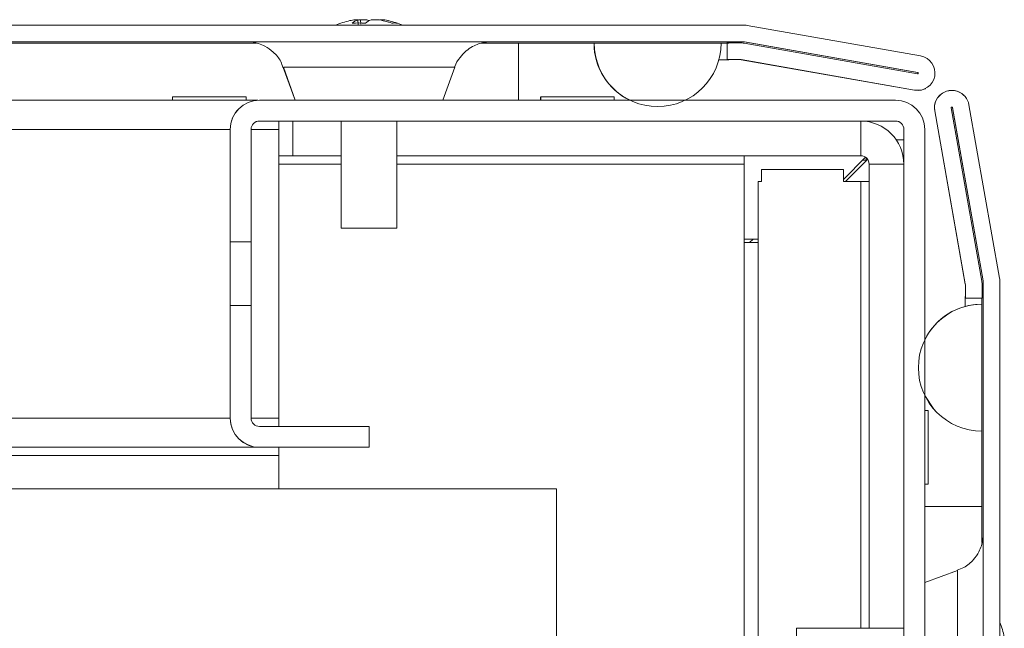
# Model space of a CAD drawing. Units: millimetres. Extents: x -3786 to 4614, y -3385 to 2555.
# Drawn here: x -2351 to -2281, y 1949 to 1993 of the extents above; entities that cross this region are included whole.
import ezdxf

# ---------------------------------------------------------------- set-up
doc = ezdxf.new("R2010")
doc.units = ezdxf.units.MM
doc.header["$LTSCALE"] = 5
pattern_1 = [(45, (-4656.31, 1176.23), (-134.704, 134.704), []), (45, (-4566.51, 1176.23), (-134.704, 134.704), [])]

msp = doc.modelspace()

# ---------------------------------------------------------------- hatches: boundary and pattern name
at = {"linetype": 'Continuous', "lineweight": 18}
h = msp.add_hatch(dxfattribs=at)
h.set_pattern_fill('ANSI32', scale=20, style=0)
h.set_pattern_definition(pattern_1)
edge = h.paths.add_edge_path(flags=0)
edge.add_line((-2300.541, 1990.952), (-2300.541, 1989.752))
edge.add_line((-2300.541, 1989.752), (-2299.621, 1989.752))
edge.add_arc((-2299.621, 1989.152), 0.6, 80, 90, ccw=False)
edge.add_line((-2299.517, 1989.743), (-2287.039, 1987.543))
edge.add_ellipse((-2286.822, 1988.774), major_axis=(1.118, 0.559), ratio=1, start_angle=233.43495, end_angle=413.43495)
edge.add_line((-2286.605, 1990.005), (-2299.083, 1992.205))
edge.add_ellipse((-2299.395, 1990.432), major_axis=(1.61, 0.805), ratio=1, start_angle=53.43495, end_angle=63.43495)
edge.add_line((-2299.395, 1992.232), (-3073.236, 1992.232))
edge.add_ellipse((-3073.236, 1990.432), major_axis=(1.61, 0.805), ratio=1, start_angle=63.43495, end_angle=73.43495)
edge.add_line((-3073.549, 1992.205), (-3086.027, 1990.005))
edge.add_ellipse((-3085.81, 1988.774), major_axis=(-1.118, -0.559), ratio=1, start_angle=253.43495, end_angle=433.43495)
edge.add_line((-3085.593, 1987.543), (-3073.115, 1989.743))
edge.add_arc((-3073.01, 1989.152), 0.6, 90, 100, ccw=False)
edge.add_line((-3073.01, 1989.752), (-3072.09, 1989.752))
edge.add_line((-3072.09, 1989.752), (-3072.09, 1990.952))
edge.add_line((-3072.09, 1990.952), (-3073.01, 1990.952))
edge.add_ellipse((-3073.01, 1989.152), major_axis=(1.61, 0.805), ratio=1, start_angle=63.43495, end_angle=73.43495)
edge.add_line((-3073.323, 1990.925), (-3085.801, 1988.725))
edge.add_arc((-3085.81, 1988.774), 0.05, 100, 280, ccw=False)
edge.add_line((-3085.818, 1988.823), (-3073.34, 1991.023))
edge.add_arc((-3073.236, 1990.432), 0.6, 90, 100, ccw=False)
edge.add_line((-3073.236, 1991.032), (-3073.18, 1991.032))
edge.add_line((-3073.18, 1991.032), (-2299.451, 1991.032))
edge.add_line((-2299.451, 1991.032), (-2299.395, 1991.032))
edge.add_arc((-2299.395, 1990.432), 0.6, 80, 90, ccw=False)
edge.add_line((-2299.291, 1991.023), (-2286.813, 1988.823))
edge.add_arc((-2286.822, 1988.774), 0.05, -100, 80, ccw=False)
edge.add_line((-2286.831, 1988.725), (-2299.308, 1990.925))
edge.add_ellipse((-2299.621, 1989.152), major_axis=(-1.61, -0.805), ratio=1, start_angle=233.43495, end_angle=243.43495)
edge.add_line((-2299.621, 1990.952), (-2300.541, 1990.952))
h = msp.add_hatch(dxfattribs=at)
h.set_pattern_fill('ANSI32', scale=20, style=0)
h.set_pattern_definition(pattern_1)
edge = h.paths.add_edge_path(flags=0)
edge.add_line((-2283.376, 1972.554), (-2282.176, 1972.554))
edge.add_line((-2282.176, 1972.554), (-2282.176, 1973.474))
edge.add_ellipse((-2283.976, 1973.474), major_axis=(1.273, -1.273), ratio=1, start_angle=45, end_angle=55)
edge.add_line((-2282.204, 1973.787), (-2284.404, 1986.265))
edge.add_arc((-2284.355, 1986.274), 0.05, 10, 190, ccw=False)
edge.add_line((-2284.305, 1986.282), (-2282.105, 1973.804))
edge.add_arc((-2282.696, 1973.7), 0.6, 0, 10, ccw=False)
edge.add_line((-2282.096, 1973.7), (-2282.096, 1973.644))
edge.add_line((-2282.096, 1973.644), (-2282.096, 1599.915))
edge.add_line((-2282.096, 1599.915), (-2282.096, 1599.859))
edge.add_arc((-2282.696, 1599.859), 0.6, 350, 360, ccw=False)
edge.add_line((-2282.105, 1599.755), (-2284.305, 1587.277))
edge.add_arc((-2284.355, 1587.286), 0.05, 170, 350, ccw=False)
edge.add_line((-2284.404, 1587.295), (-2282.204, 1599.772))
edge.add_ellipse((-2283.976, 1600.085), major_axis=(-1.273, 1.273), ratio=1, start_angle=215, end_angle=225)
edge.add_line((-2282.176, 1600.085), (-2282.176, 1601.005))
edge.add_line((-2282.176, 1601.005), (-2283.376, 1601.005))
edge.add_line((-2283.376, 1601.005), (-2283.376, 1600.085))
edge.add_arc((-2283.976, 1600.085), 0.6, 350, 360, ccw=False)
edge.add_line((-2283.385, 1599.981), (-2285.586, 1587.503))
edge.add_ellipse((-2284.355, 1587.286), major_axis=(0.884, -0.884), ratio=1, start_angle=215, end_angle=395)
edge.add_line((-2283.124, 1587.069), (-2280.923, 1599.547))
edge.add_ellipse((-2282.696, 1599.859), major_axis=(-1.273, 1.273), ratio=1, start_angle=215, end_angle=225)
edge.add_line((-2280.896, 1599.859), (-2280.896, 1973.7))
edge.add_ellipse((-2282.696, 1973.7), major_axis=(-1.273, 1.273), ratio=1, start_angle=225, end_angle=235)
edge.add_line((-2280.923, 1974.013), (-2283.124, 1986.491))
edge.add_ellipse((-2284.355, 1986.274), major_axis=(-0.884, 0.884), ratio=1, start_angle=235, end_angle=415)
edge.add_line((-2285.586, 1986.057), (-2283.385, 1973.579))
edge.add_arc((-2283.976, 1973.474), 0.6, 0, 10, ccw=False)
edge.add_line((-2283.376, 1973.474), (-2283.376, 1972.554))

# ---------------------------------------------------------------- linework, layer by layer
at = {"color": 7, "linetype": 'Continuous', "lineweight": 18}
for p, q in [((-3073.236, 1992.232), (-2299.395, 1992.232)), ((-2326.473, 1992.621), (-2326.931, 1992.621)), ((-2326.163, 1992.621), (-2325.705, 1992.621)), ((-2325.321, 1992.621), (-2325.517, 1992.621)), ((-2299.083, 1992.205), (-2286.605, 1990.005)), ((-3073.18, 1991.032), (-2299.451, 1991.032)), ((-2332.304, 1991.028), (-2390.358, 1991.028)), ((-2388.247, 1990.928), (-2334.423, 1990.928)), ((-2300.424, 1991.028), (-2320.35, 1991.028)), ((-2318.248, 1990.928), (-2315.55, 1990.928)), ((-2310.119, 1990.928), (-2310.111, 1990.932)), ((-2300.972, 1990.932), (-2310.111, 1990.932)), ((-2300.972, 1990.928), (-2300.424, 1990.928)), ((-2300.55, 1990.948), (-2300.541, 1990.952)), ((-2300.55, 1990.948), (-2300.55, 1990.928)), ((-2299.621, 1990.952), (-2300.541, 1990.952)), ((-2300.541, 1989.752), (-2300.541, 1990.952)), ((-2300.324, 1991.028), (-2300.424, 1991.028)), ((-2300.424, 1991.028), (-2300.424, 1991.028)), ((-2300.424, 1990.952), (-2300.424, 1991.028)), ((-2299.46, 1991.028), (-2300.324, 1991.028)), ((-2300.324, 1991.028), (-2300.324, 1991.028)), ((-2299.451, 1991.032), (-2299.46, 1991.028)), ((-2299.404, 1991.028), (-2299.46, 1991.028)), ((-2299.451, 1991.032), (-2299.395, 1991.032)), ((-2299.395, 1991.032), (-2299.404, 1991.028)), ((-2286.831, 1988.725), (-2299.308, 1990.925)), ((-2299.291, 1991.023), (-2299.3, 1991.019)), ((-2286.822, 1988.819), (-2299.3, 1991.019)), ((-2299.291, 1991.023), (-2286.813, 1988.823)), ((-2301.134, 1989.728), (-2300.424, 1989.728)), ((-2300.424, 1989.728), (-2301.134, 1989.728)), ((-2300.55, 1989.748), (-2300.541, 1989.752)), ((-2299.621, 1989.752), (-2300.541, 1989.752)), ((-2299.63, 1989.748), (-2300.424, 1989.748)), ((-2300.424, 1989.728), (-2300.424, 1989.728)), ((-2299.63, 1989.748), (-2299.621, 1989.752)), ((-2299.526, 1989.739), (-2299.517, 1989.743)), ((-2287.048, 1987.539), (-2299.526, 1989.739)), ((-2287.039, 1987.543), (-2299.517, 1989.743)), ((-2332.493, 1989.187), (-2331.632, 1986.822)), ((-2332.488, 1989.189), (-2331.626, 1986.822)), ((-2321.01, 1986.822), (-2320.148, 1989.189)), ((-2286.813, 1988.823), (-2286.822, 1988.819)), ((-2287.039, 1987.543), (-2287.048, 1987.539)), ((-2286.272, 1987.651), (-2286.263, 1987.656)), ((-2283.471, 1987.157), (-2283.475, 1987.162)), ((-2334.336, 1986.818), (-3038.277, 1986.818)), ((-2340.461, 1987.068), (-2340.461, 1986.818)), ((-2335.161, 1986.818), (-2335.161, 1987.068)), ((-2288.407, 1986.822), (-2334.207, 1986.822)), ((-2313.961, 1987.068), (-2313.961, 1986.822)), ((-2313.96, 1987.068), (-2313.96, 1986.822)), ((-2308.66, 1986.822), (-2308.66, 1987.068)), ((-2303.506, 1986.841), (-2303.498, 1986.845)), ((-2283.124, 1986.491), (-2280.923, 1974.013)), ((-2335.691, 1986.207), (-2335.695, 1986.203)), ((-2283.39, 1973.583), (-2285.59, 1986.061)), ((-2285.59, 1986.061), (-2285.586, 1986.057)), ((-2283.385, 1973.579), (-2285.586, 1986.057)), ((-2282.204, 1973.787), (-2284.404, 1986.265)), ((-2282.11, 1973.809), (-2284.31, 1986.287)), ((-2284.31, 1986.287), (-2284.305, 1986.282)), ((-2284.305, 1986.282), (-2282.105, 1973.804)), ((-2334.211, 1985.318), (-2334.207, 1985.322)), ((-2332.811, 1985.318), (-2334.211, 1985.318)), ((-2334.207, 1985.322), (-2288.407, 1985.322)), ((-2332.81, 1984.718), (-2332.81, 1985.318)), ((-2331.811, 1985.318), (-2332.81, 1985.318)), ((-2331.811, 1985.318), (-2331.811, 1982.818)), ((-2331.81, 1985.318), (-2331.811, 1985.318)), ((-2331.81, 1985.318), (-2331.81, 1982.818)), ((-2328.323, 1985.318), (-2331.81, 1985.318)), ((-2328.323, 1985.318), (-2328.323, 1977.597)), ((-2328.318, 1985.321), (-2328.318, 1977.599)), ((-2324.318, 1977.599), (-2324.318, 1985.321)), ((-2324.318, 1985.319), (-2323.06, 1985.319)), ((-2324.318, 1985.319), (-2323.06, 1985.319)), ((-2290.91, 1985.318), (-2324.318, 1985.318)), ((-2290.91, 1982.818), (-2290.91, 1985.318)), ((-2289.161, 1985.318), (-2290.85, 1985.318)), ((-2288.411, 1985.318), (-2289.161, 1985.318)), ((-2289.161, 1985.318), (-2289.161, 1985.318)), ((-2288.407, 1985.322), (-2288.411, 1985.318)), ((-2336.307, 1984.722), (-2336.311, 1984.718)), ((-2336.307, 1984.722), (-2336.307, 1976.609)), ((-2334.807, 1976.609), (-2334.807, 1984.722)), ((-2332.81, 1984.718), (-2332.81, 1963.918)), ((-2287.807, 1984.722), (-2287.811, 1984.718)), ((-2287.811, 1983.968), (-2287.811, 1984.718)), ((-2287.807, 1984.722), (-2287.807, 1938.922)), ((-2286.307, 1938.922), (-2286.307, 1984.722)), ((-2288.351, 1983.968), (-2287.811, 1983.968)), ((-2287.811, 1982.279), (-2287.811, 1983.968)), ((-2287.811, 1983.968), (-2287.811, 1983.968)), ((-2328.323, 1982.818), (-2332.81, 1982.818)), ((-2332.81, 1982.818), (-2331.811, 1982.818)), ((-2331.81, 1982.818), (-2331.811, 1982.818)), ((-2331.81, 1982.818), (-2328.323, 1982.818)), ((-2324.318, 1982.818), (-2290.91, 1982.818)), ((-2299.311, 1982.818), (-2324.318, 1982.818)), ((-2298.061, 1982.818), (-2299.311, 1982.818)), ((-2299.311, 1982.818), (-2299.311, 1982.818)), ((-2299.311, 1982.818), (-2299.311, 1982.218)), ((-2299.311, 1982.218), (-2299.311, 1940.318)), ((-2292.161, 1982.818), (-2298.061, 1982.818)), ((-2298.061, 1982.818), (-2298.061, 1982.818)), ((-2298.061, 1982.818), (-2298.061, 1982.818)), ((-2290.911, 1982.818), (-2292.161, 1982.818)), ((-2292.161, 1982.818), (-2292.161, 1982.818)), ((-2290.568, 1982.71), (-2292.161, 1981.118)), ((-2292.011, 1980.968), (-2290.418, 1982.56)), ((-2290.91, 1982.818), (-2290.911, 1982.818)), ((-2290.486, 1982.492), (-2290.786, 1982.492)), ((-2290.535, 1982.443), (-2290.535, 1982.686)), ((-2290.311, 1980.968), (-2290.311, 1982.218)), ((-2290.31, 1982.218), (-2290.311, 1982.218)), ((-2290.31, 1982.218), (-2290.31, 1948.783)), ((-2290.31, 1982.218), (-2287.81, 1982.218)), ((-2287.81, 1948.783), (-2287.81, 1982.218)), ((-2298.061, 1981.818), (-2298.061, 1980.968)), ((-2298.061, 1981.818), (-2292.161, 1981.818)), ((-2298.061, 1981.818), (-2298.061, 1981.818)), ((-2298.061, 1980.968), (-2298.061, 1981.818)), ((-2292.161, 1981.818), (-2292.161, 1980.968)), ((-2298.311, 1940.318), (-2298.311, 1980.968)), ((-2298.311, 1980.968), (-2298.061, 1980.968)), ((-2298.311, 1980.968), (-2298.311, 1980.968)), ((-2298.311, 1980.968), (-2298.311, 1940.318)), ((-2290.911, 1980.968), (-2292.161, 1980.968)), ((-2290.911, 1980.968), (-2290.311, 1980.968)), ((-2290.311, 1948.783), (-2290.311, 1980.968)), ((-2290.311, 1980.968), (-2290.311, 1980.968)), ((-2336.31, 1969.569), (-2336.31, 1979.069)), ((-2336.31, 1979.069), (-2336.31, 1979.069)), ((-2336.31, 1979.069), (-2336.31, 1969.569)), ((-2336.31, 1969.569), (-2336.31, 1979.069)), ((-2336.31, 1979.069), (-2336.31, 1979.069)), ((-2336.31, 1979.069), (-2336.31, 1969.569)), ((-2336.31, 1969.569), (-2336.31, 1979.069)), ((-2336.31, 1979.069), (-2336.31, 1979.069)), ((-2336.31, 1979.069), (-2336.31, 1969.569)), ((-2336.31, 1969.569), (-2336.31, 1979.069)), ((-2336.31, 1979.069), (-2336.31, 1979.069)), ((-2336.31, 1979.069), (-2336.31, 1969.569)), ((-2336.31, 1979.069), (-2336.31, 1979.069)), ((-2336.31, 1979.069), (-2336.31, 1979.069)), ((-2336.31, 1979.069), (-2336.31, 1979.069)), ((-2336.31, 1979.069), (-2336.31, 1979.069)), ((-2336.31, 1969.568), (-2336.31, 1979.068)), ((-2336.31, 1979.068), (-2336.31, 1979.068)), ((-2336.31, 1979.068), (-2336.31, 1969.568)), ((-2336.31, 1969.568), (-2336.31, 1979.068)), ((-2336.31, 1979.068), (-2336.31, 1979.068)), ((-2336.31, 1979.068), (-2336.31, 1969.568)), ((-2336.31, 1969.568), (-2336.31, 1979.068)), ((-2336.31, 1979.068), (-2336.31, 1979.068)), ((-2336.31, 1979.068), (-2336.31, 1969.568)), ((-2336.31, 1979.068), (-2336.31, 1979.068)), ((-2336.31, 1979.068), (-2336.31, 1979.068)), ((-2336.31, 1979.068), (-2336.31, 1979.068)), ((-2336.309, 1969.57), (-2336.309, 1979.07)), ((-2336.309, 1979.07), (-2336.309, 1979.07)), ((-2336.309, 1979.07), (-2336.309, 1969.57)), ((-2336.309, 1969.57), (-2336.309, 1979.07)), ((-2336.309, 1979.07), (-2336.309, 1979.07)), ((-2336.309, 1979.07), (-2336.309, 1969.57)), ((-2336.309, 1969.57), (-2336.309, 1979.07)), ((-2336.309, 1979.07), (-2336.309, 1979.07)), ((-2336.309, 1979.07), (-2336.309, 1969.57)), ((-2336.309, 1969.57), (-2336.309, 1979.07)), ((-2336.309, 1979.07), (-2336.309, 1979.07)), ((-2336.309, 1979.07), (-2336.309, 1969.57)), ((-2336.309, 1979.07), (-2336.309, 1979.07)), ((-2336.309, 1979.07), (-2336.309, 1979.07)), ((-2336.309, 1979.07), (-2336.309, 1979.07)), ((-2336.309, 1979.07), (-2336.309, 1979.07)), ((-2336.309, 1969.569), (-2336.309, 1979.069)), ((-2336.309, 1979.069), (-2336.309, 1979.069)), ((-2336.309, 1979.069), (-2336.309, 1969.569)), ((-2336.309, 1969.569), (-2336.309, 1979.069)), ((-2336.309, 1979.069), (-2336.309, 1979.069)), ((-2336.309, 1979.069), (-2336.309, 1969.569)), ((-2336.309, 1969.569), (-2336.309, 1979.069)), ((-2336.309, 1979.069), (-2336.309, 1979.069)), ((-2336.309, 1979.069), (-2336.309, 1969.569)), ((-2336.309, 1979.069), (-2336.309, 1979.069)), ((-2336.309, 1979.069), (-2336.309, 1979.069)), ((-2336.309, 1979.069), (-2336.309, 1979.069)), ((-2336.308, 1969.571), (-2336.308, 1979.071)), ((-2336.308, 1979.071), (-2336.308, 1979.071)), ((-2336.308, 1979.071), (-2336.308, 1969.571)), ((-2336.308, 1969.571), (-2336.308, 1979.071)), ((-2336.308, 1979.071), (-2336.308, 1979.071)), ((-2336.308, 1979.071), (-2336.308, 1969.571)), ((-2336.308, 1969.571), (-2336.308, 1979.071)), ((-2336.308, 1979.071), (-2336.308, 1979.071)), ((-2336.308, 1979.071), (-2336.308, 1969.571)), ((-2336.307, 1979.071), (-2336.308, 1979.071)), ((-2336.308, 1979.071), (-2336.308, 1969.571)), ((-2336.307, 1979.071), (-2336.308, 1979.071)), ((-2336.308, 1979.071), (-2336.308, 1979.071)), ((-2336.308, 1979.071), (-2336.308, 1979.071)), ((-2336.308, 1979.071), (-2336.308, 1979.071)), ((-2336.308, 1969.57), (-2336.308, 1979.07)), ((-2336.308, 1979.07), (-2336.308, 1979.07)), ((-2336.308, 1979.07), (-2336.308, 1969.57)), ((-2336.308, 1969.57), (-2336.308, 1979.07)), ((-2336.308, 1979.07), (-2336.308, 1979.07)), ((-2336.308, 1979.07), (-2336.308, 1969.57)), ((-2336.308, 1969.57), (-2336.308, 1979.07)), ((-2336.308, 1979.07), (-2336.308, 1979.07)), ((-2336.308, 1979.07), (-2336.308, 1969.57)), ((-2336.308, 1979.07), (-2336.308, 1979.07)), ((-2336.308, 1979.07), (-2336.308, 1979.07)), ((-2336.308, 1979.07), (-2336.308, 1979.07)), ((-2336.307, 1969.572), (-2336.307, 1979.072)), ((-2336.307, 1979.072), (-2336.307, 1979.071)), ((-2336.307, 1969.572), (-2336.307, 1979.072)), ((-2336.307, 1979.072), (-2336.307, 1979.072)), ((-2336.307, 1979.072), (-2336.307, 1969.572)), ((-2336.307, 1969.572), (-2336.307, 1979.072)), ((-2336.307, 1979.072), (-2336.307, 1979.072)), ((-2336.307, 1979.072), (-2336.307, 1969.572)), ((-2336.307, 1969.572), (-2336.307, 1979.072)), ((-2336.307, 1979.072), (-2336.307, 1979.072)), ((-2336.307, 1979.072), (-2336.307, 1969.572)), ((-2336.307, 1979.072), (-2336.307, 1979.072)), ((-2336.307, 1979.072), (-2336.307, 1979.072)), ((-2336.307, 1979.072), (-2336.307, 1979.072)), ((-2336.307, 1969.571), (-2336.307, 1979.071)), ((-2336.307, 1969.571), (-2336.307, 1979.071)), ((-2336.307, 1979.071), (-2336.307, 1979.071)), ((-2336.307, 1979.071), (-2336.307, 1969.571)), ((-2336.307, 1969.571), (-2336.307, 1979.071)), ((-2336.307, 1979.071), (-2336.307, 1979.071)), ((-2336.307, 1979.071), (-2336.307, 1969.571)), ((-2336.307, 1979.071), (-2336.307, 1969.571)), ((-2336.307, 1979.071), (-2336.307, 1979.071)), ((-2336.307, 1979.071), (-2336.307, 1979.071)), ((-2336.307, 1979.071), (-2336.307, 1979.071)), ((-2324.323, 1977.597), (-2324.323, 1977.599)), ((-2336.307, 1971.822), (-2336.307, 1976.822)), ((-2336.307, 1976.609), (-2334.807, 1976.609)), ((-2299.311, 1976.818), (-2298.311, 1976.818)), ((-2299.311, 1976.568), (-2298.311, 1976.568)), ((-2298.669, 1976.818), (-2298.919, 1976.568)), ((-2282.11, 1973.809), (-2282.105, 1973.804)), ((-2282.1, 1973.705), (-2282.096, 1973.7)), ((-2282.1, 1973.649), (-2282.1, 1973.705)), ((-2282.096, 1973.7), (-2282.096, 1973.644)), ((-2280.896, 1973.7), (-2280.896, 1599.859)), ((-2283.385, 1973.579), (-2283.39, 1973.583)), ((-2283.381, 1972.558), (-2283.381, 1973.479)), ((-2283.376, 1973.474), (-2283.381, 1973.479)), ((-2283.376, 1972.554), (-2283.376, 1973.474)), ((-2282.176, 1972.554), (-2282.176, 1973.474)), ((-2282.1, 1972.784), (-2282.1, 1973.649)), ((-2282.1, 1973.649), (-2282.096, 1973.644)), ((-2282.096, 1973.644), (-2282.096, 1599.915)), ((-2283.4, 1971.967), (-2283.4, 1972.684)), ((-2283.4, 1972.684), (-2283.4, 1972.684)), ((-2283.4, 1972.684), (-2283.4, 1971.967)), ((-2283.381, 1972.684), (-2283.4, 1972.684)), ((-2283.376, 1972.554), (-2283.381, 1972.558)), ((-2282.176, 1972.554), (-2283.376, 1972.554)), ((-2282.1, 1972.684), (-2282.2, 1972.684)), ((-2282.2, 1972.554), (-2282.2, 1972.128)), ((-2282.1, 1972.684), (-2282.176, 1972.684)), ((-2282.1, 1972.784), (-2282.1, 1972.684)), ((-2282.1, 1972.784), (-2282.1, 1972.784)), ((-2282.1, 1952.763), (-2282.1, 1972.684)), ((-2282.1, 1972.684), (-2282.1, 1972.684)), ((-2336.307, 1972.035), (-2336.307, 1963.922)), ((-2334.807, 1972.035), (-2336.307, 1972.035)), ((-2334.807, 1963.922), (-2334.807, 1972.035)), ((-2282.196, 1972.123), (-2282.2, 1972.128)), ((-2282.196, 1962.985), (-2282.196, 1972.123)), ((-2336.31, 1969.569), (-2336.31, 1969.569)), ((-2336.31, 1969.569), (-2336.31, 1969.569)), ((-2336.31, 1969.569), (-2336.31, 1969.569)), ((-2336.31, 1969.569), (-2336.31, 1969.569)), ((-2336.31, 1969.568), (-2336.31, 1969.568)), ((-2336.31, 1969.568), (-2336.31, 1969.568)), ((-2336.31, 1969.568), (-2336.31, 1969.568)), ((-2336.309, 1969.57), (-2336.309, 1969.57)), ((-2336.309, 1969.57), (-2336.309, 1969.57)), ((-2336.309, 1969.57), (-2336.309, 1969.57)), ((-2336.309, 1969.57), (-2336.309, 1969.57)), ((-2336.309, 1969.569), (-2336.309, 1969.569)), ((-2336.309, 1969.569), (-2336.309, 1969.569)), ((-2336.309, 1969.569), (-2336.309, 1969.569)), ((-2336.308, 1969.571), (-2336.308, 1969.571)), ((-2336.308, 1969.571), (-2336.308, 1969.571)), ((-2336.308, 1969.571), (-2336.308, 1969.571)), ((-2336.308, 1969.571), (-2336.307, 1969.571)), ((-2336.308, 1969.57), (-2336.308, 1969.57)), ((-2336.308, 1969.57), (-2336.308, 1969.57)), ((-2336.308, 1969.57), (-2336.308, 1969.57)), ((-2336.307, 1969.571), (-2336.307, 1969.572)), ((-2336.307, 1969.572), (-2336.307, 1969.572)), ((-2336.307, 1969.572), (-2336.307, 1969.572)), ((-2336.307, 1969.572), (-2336.307, 1969.572)), ((-2336.307, 1969.571), (-2336.307, 1969.571)), ((-2336.307, 1969.571), (-2336.307, 1969.571)), ((-2332.81, 1963.322), (-2332.81, 1963.918)), ((-2286.06, 1964.468), (-2286.307, 1964.468)), ((-2286.06, 1959.168), (-2286.06, 1964.468)), ((-2285.431, 1964.327), (-2285.427, 1964.323)), ((-2326.307, 1963.322), (-2334.207, 1963.322)), ((-2326.307, 1961.822), (-2326.307, 1963.322)), ((-2332.811, 1961.818), (-3039.811, 1961.818)), ((-2334.207, 1961.822), (-2334.211, 1961.818)), ((-2326.311, 1961.818), (-2334.211, 1961.818)), ((-2334.207, 1961.822), (-2326.307, 1961.822)), ((-2332.811, 1961.818), (-2332.81, 1961.818)), ((-2332.811, 1961.218), (-2332.811, 1961.818)), ((-2326.307, 1961.822), (-2326.311, 1961.818)), ((-2332.811, 1961.218), (-3039.811, 1961.218)), ((-2332.811, 1958.818), (-2332.811, 1961.218)), ((-2312.811, 1958.818), (-3056.811, 1958.818)), ((-2312.811, 1936.818), (-2312.811, 1958.818)), ((-2286.307, 1959.168), (-2286.06, 1959.168)), ((-2286.307, 1959.168), (-2286.061, 1959.168)), ((-2282.2, 1957.558), (-2282.2, 1954.953)), ((-2282.1, 1952.802), (-2282.1, 1955.006)), ((-2283.942, 1952.953), (-2286.307, 1952.092)), ((-2283.94, 1952.951), (-2286.307, 1952.089)), ((-2287.81, 1952.269), (-2287.81, 1948.781)), ((-2287.81, 1952.269), (-2287.81, 1948.781)), ((-2287.81, 1949.018), (-2287.81, 1948.781)), ((-2287.81, 1948.781), (-2287.81, 1949.018)), ((-2287.808, 1949.021), (-2287.808, 1944.621)), ((-2287.81, 1948.783), (-2295.532, 1948.783)), ((-2287.808, 1948.781), (-2295.529, 1948.781))]:
    msp.add_line(p, q, dxfattribs=at)
at = {"color": 8, "linetype": 'Continuous', "lineweight": 18}
for p, q in [((-2332.487, 1989.187), (-2332.493, 1989.187)), ((-2336.311, 1984.718), (-3036.307, 1984.718)), ((-2332.81, 1984.718), (-2334.807, 1984.718)), ((-2332.81, 1982.218), (-2328.323, 1982.218)), ((-2324.318, 1982.218), (-2299.311, 1982.218)), ((-2290.911, 1980.968), (-2290.911, 1948.783)), ((-2283.381, 1972.684), (-2283.4, 1972.684)), ((-2336.311, 1963.918), (-3036.307, 1963.918)), ((-2336.307, 1963.922), (-2336.311, 1963.918)), ((-2332.81, 1963.918), (-2334.806, 1963.918)), ((-3038.411, 1961.818), (-2334.211, 1961.818)), ((-2283.942, 1952.953), (-2283.942, 1952.95))]:
    msp.add_line(p, q, dxfattribs=at)
at = {"color": 7, "linetype": 'Continuous', "lineweight": 18, "flags": 128}
for points in [[(-2327.315, 1992.621), (-2327.304, 1992.621), (-2327.288, 1992.621), (-2327.269, 1992.621), (-2327.246, 1992.621), (-2327.22, 1992.621), (-2327.189, 1992.621), (-2327.156, 1992.621), (-2327.119, 1992.621)], [(-2326.931, 1992.621), (-2327.063, 1992.6), (-2327.065, 1992.6)], [(-2332.385, 1991.029), (-2333.282, 1991.029), (-2334.224, 1991.029), (-2334.843, 1991.029), (-2335.112, 1991.029), (-2335.124, 1991.029)], [(-2335.098, 1991.029), (-2335.022, 1991.029), (-2334.576, 1991.029), (-2333.792, 1991.029), (-2332.702, 1991.029), (-2332.363, 1991.029)], [(-2335.077, 1991.031), (-2335.017, 1991.031), (-2334.571, 1991.031), (-2333.787, 1991.031), (-2332.697, 1991.031), (-2332.383, 1991.031)], [(-2317.522, 1991.029), (-2317.533, 1991.029), (-2317.803, 1991.029), (-2318.421, 1991.029), (-2319.363, 1991.029), (-2320.347, 1991.029)], [(-2315.55, 1990.928), (-2314.49, 1990.928), (-2313.472, 1990.928), (-2312.533, 1990.928), (-2311.71, 1990.928), (-2311.034, 1990.928), (-2310.533, 1990.928), (-2310.224, 1990.928), (-2310.119, 1990.928)], [(-2286.272, 1987.651), (-2286.56, 1987.549), (-2287.048, 1987.539)], [(-2340.461, 1987.068), (-2340.282, 1987.068), (-2339.769, 1987.068), (-2338.992, 1987.068), (-2338.055, 1987.068), (-2337.085, 1987.068), (-2336.214, 1987.068), (-2335.558, 1987.068), (-2335.206, 1987.068), (-2335.161, 1987.068)], [(-2313.96, 1987.068), (-2313.781, 1987.068), (-2313.269, 1987.068), (-2312.492, 1987.068), (-2311.555, 1987.068), (-2310.585, 1987.068), (-2309.713, 1987.068), (-2309.057, 1987.068), (-2308.705, 1987.068), (-2308.66, 1987.068)], [(-2284.324, 1986.313), (-2284.317, 1986.305), (-2284.31, 1986.287)], [(-2328.323, 1985.318), (-2328.343, 1985.318), (-2328.51, 1985.318), (-2328.343, 1985.318), (-2328.323, 1985.318)], [(-2324.318, 1985.321), (-2324.275, 1985.321), (-2324.108, 1985.321), (-2324.275, 1985.321), (-2324.752, 1985.321), (-2325.466, 1985.321), (-2326.308, 1985.321), (-2327.15, 1985.321), (-2327.863, 1985.321), (-2328.34, 1985.321), (-2328.508, 1985.321), (-2328.34, 1985.321), (-2328.318, 1985.321)], [(-2323.06, 1985.319), (-2322.218, 1985.319), (-2321.504, 1985.319), (-2321.027, 1985.319), (-2320.86, 1985.319), (-2321.027, 1985.319), (-2321.504, 1985.319), (-2322.218, 1985.319), (-2323.06, 1985.319), (-2323.902, 1985.319), (-2324.323, 1985.319)], [(-2323.06, 1985.319), (-2322.218, 1985.319), (-2321.504, 1985.319), (-2321.027, 1985.319), (-2320.86, 1985.319), (-2321.027, 1985.319), (-2321.504, 1985.319), (-2322.218, 1985.319), (-2323.06, 1985.319), (-2323.902, 1985.319), (-2324.323, 1985.319)], [(-2324.323, 1985.318), (-2324.278, 1985.318), (-2324.11, 1985.318), (-2324.278, 1985.318), (-2324.323, 1985.318)], [(-2300.335, 1985.319), (-2299.493, 1985.319), (-2298.779, 1985.319), (-2298.302, 1985.319), (-2298.135, 1985.319), (-2298.302, 1985.319), (-2298.779, 1985.319), (-2299.493, 1985.319), (-2300.335, 1985.319), (-2301.176, 1985.319), (-2301.89, 1985.319), (-2302.367, 1985.319), (-2302.535, 1985.319), (-2302.367, 1985.319), (-2301.89, 1985.319), (-2301.176, 1985.319), (-2300.335, 1985.319)], [(-2300.335, 1985.319), (-2299.493, 1985.319), (-2298.779, 1985.319), (-2298.302, 1985.319), (-2298.135, 1985.319), (-2298.302, 1985.319), (-2298.779, 1985.319), (-2299.493, 1985.319), (-2300.335, 1985.319), (-2301.177, 1985.319), (-2301.89, 1985.319), (-2302.367, 1985.319), (-2302.535, 1985.319), (-2302.367, 1985.319), (-2301.89, 1985.319), (-2301.177, 1985.319), (-2300.335, 1985.319)], [(-2300.335, 1985.318), (-2299.493, 1985.318), (-2298.779, 1985.318), (-2298.302, 1985.318), (-2298.135, 1985.319), (-2298.302, 1985.319), (-2298.779, 1985.319), (-2299.493, 1985.319), (-2300.335, 1985.319), (-2301.177, 1985.319), (-2301.891, 1985.319), (-2302.368, 1985.319), (-2302.535, 1985.319), (-2302.368, 1985.318), (-2301.891, 1985.318), (-2301.177, 1985.318), (-2300.335, 1985.318)], [(-2314.561, 1982.818), (-2314.384, 1982.818), (-2313.875, 1982.818), (-2313.088, 1982.818), (-2312.108, 1982.818), (-2311.042, 1982.818), (-2310.005, 1982.818), (-2309.109, 1982.818), (-2308.452, 1982.818), (-2308.105, 1982.818), (-2308.105, 1982.818), (-2308.452, 1982.818), (-2309.109, 1982.818), (-2310.005, 1982.818), (-2311.042, 1982.818), (-2312.108, 1982.818), (-2313.088, 1982.818), (-2313.875, 1982.818), (-2314.384, 1982.818), (-2314.561, 1982.818)], [(-2327.068, 1977.597), (-2326.301, 1977.597), (-2325.538, 1977.597), (-2324.893, 1977.597), (-2324.467, 1977.597), (-2324.323, 1977.597), (-2324.484, 1977.597), (-2324.924, 1977.597), (-2325.578, 1977.597), (-2326.345, 1977.597), (-2327.108, 1977.597), (-2327.752, 1977.597), (-2328.179, 1977.597), (-2328.323, 1977.597), (-2328.162, 1977.597), (-2327.722, 1977.597), (-2327.068, 1977.597)], [(-2327.063, 1977.599), (-2326.296, 1977.599), (-2325.533, 1977.599), (-2324.889, 1977.599), (-2324.462, 1977.599), (-2324.318, 1977.599), (-2324.479, 1977.599), (-2324.919, 1977.599), (-2325.573, 1977.599), (-2326.34, 1977.599), (-2327.103, 1977.599), (-2327.747, 1977.599), (-2328.174, 1977.599), (-2328.318, 1977.599), (-2328.157, 1977.599), (-2327.717, 1977.599), (-2327.063, 1977.599)], [(-2336.311, 1971.818), (-2336.311, 1972.008), (-2336.31, 1972.55), (-2336.31, 1973.361), (-2336.31, 1974.318), (-2336.31, 1975.275), (-2336.31, 1976.086), (-2336.311, 1976.628), (-2336.311, 1976.818)], [(-2336.31, 1971.819), (-2336.31, 1972.009), (-2336.31, 1972.551), (-2336.31, 1973.362), (-2336.31, 1974.319), (-2336.31, 1975.275), (-2336.31, 1976.086), (-2336.31, 1976.628), (-2336.31, 1976.819), (-2336.31, 1976.628), (-2336.31, 1976.086), (-2336.31, 1975.275), (-2336.31, 1974.319), (-2336.31, 1973.362), (-2336.31, 1972.551), (-2336.31, 1972.009), (-2336.31, 1971.819)], [(-2336.31, 1971.819), (-2336.31, 1972.009), (-2336.31, 1972.551), (-2336.31, 1973.362), (-2336.31, 1974.319), (-2336.31, 1975.275), (-2336.31, 1976.087), (-2336.31, 1976.628), (-2336.31, 1976.819), (-2336.31, 1976.628), (-2336.31, 1976.087), (-2336.31, 1975.275), (-2336.31, 1974.319), (-2336.31, 1973.362), (-2336.31, 1972.551), (-2336.31, 1972.009), (-2336.31, 1971.819)], [(-2336.31, 1971.819), (-2336.31, 1972.009), (-2336.31, 1972.551), (-2336.31, 1973.362), (-2336.31, 1974.319), (-2336.31, 1975.276), (-2336.31, 1976.087), (-2336.31, 1976.629), (-2336.31, 1976.819), (-2336.31, 1976.629), (-2336.31, 1976.087), (-2336.31, 1975.276), (-2336.31, 1974.319), (-2336.31, 1973.362), (-2336.31, 1972.551), (-2336.31, 1972.009), (-2336.31, 1971.819)], [(-2336.309, 1971.819), (-2336.309, 1972.009), (-2336.309, 1972.551), (-2336.309, 1973.362), (-2336.309, 1974.319), (-2336.309, 1975.276), (-2336.309, 1976.087), (-2336.309, 1976.629), (-2336.309, 1976.819), (-2336.309, 1976.629), (-2336.309, 1976.087), (-2336.31, 1975.276), (-2336.31, 1974.319), (-2336.31, 1973.362), (-2336.309, 1972.551), (-2336.309, 1972.009), (-2336.309, 1971.819)], [(-2336.31, 1971.818), (-2336.31, 1972.008), (-2336.31, 1972.55), (-2336.31, 1973.361), (-2336.31, 1974.318), (-2336.31, 1975.275), (-2336.31, 1976.086), (-2336.31, 1976.628), (-2336.31, 1976.818), (-2336.31, 1976.628), (-2336.31, 1976.086), (-2336.31, 1975.275), (-2336.31, 1974.318), (-2336.31, 1973.361), (-2336.31, 1972.55), (-2336.31, 1972.008), (-2336.31, 1971.818)], [(-2336.31, 1971.818), (-2336.31, 1972.009), (-2336.31, 1972.551), (-2336.31, 1973.362), (-2336.31, 1974.318), (-2336.31, 1975.275), (-2336.31, 1976.086), (-2336.31, 1976.628), (-2336.31, 1976.818), (-2336.31, 1976.628), (-2336.31, 1976.086), (-2336.31, 1975.275), (-2336.31, 1974.318), (-2336.31, 1973.362), (-2336.31, 1972.551), (-2336.31, 1972.009), (-2336.31, 1971.818)], [(-2336.31, 1971.818), (-2336.31, 1972.009), (-2336.31, 1972.551), (-2336.31, 1973.362), (-2336.31, 1974.318), (-2336.31, 1975.275), (-2336.31, 1976.086), (-2336.31, 1976.628), (-2336.31, 1976.818), (-2336.31, 1976.628), (-2336.31, 1976.086), (-2336.31, 1975.275), (-2336.31, 1974.318), (-2336.31, 1973.362), (-2336.31, 1972.551), (-2336.31, 1972.009), (-2336.31, 1971.818)], [(-2336.309, 1971.82), (-2336.309, 1972.01), (-2336.309, 1972.552), (-2336.309, 1973.363), (-2336.309, 1974.32), (-2336.309, 1975.276), (-2336.309, 1976.087), (-2336.309, 1976.629), (-2336.309, 1976.82), (-2336.309, 1976.629), (-2336.309, 1976.087), (-2336.309, 1975.276), (-2336.309, 1974.32), (-2336.309, 1973.363), (-2336.309, 1972.552), (-2336.309, 1972.01), (-2336.309, 1971.82)], [(-2336.309, 1971.82), (-2336.309, 1972.01), (-2336.309, 1972.552), (-2336.309, 1973.363), (-2336.309, 1974.32), (-2336.309, 1975.277), (-2336.309, 1976.088), (-2336.309, 1976.629), (-2336.309, 1976.82), (-2336.309, 1976.629), (-2336.309, 1976.088), (-2336.309, 1975.276), (-2336.309, 1974.32), (-2336.309, 1973.363), (-2336.309, 1972.552), (-2336.309, 1972.01), (-2336.309, 1971.82)], [(-2336.309, 1971.82), (-2336.309, 1972.01), (-2336.309, 1972.552), (-2336.309, 1973.363), (-2336.309, 1974.32), (-2336.309, 1975.277), (-2336.309, 1976.088), (-2336.309, 1976.63), (-2336.309, 1976.82), (-2336.309, 1976.63), (-2336.309, 1976.088), (-2336.309, 1975.277), (-2336.309, 1974.32), (-2336.309, 1973.363), (-2336.309, 1972.552), (-2336.309, 1972.01), (-2336.309, 1971.82)], [(-2336.309, 1971.819), (-2336.309, 1972.01), (-2336.309, 1972.551), (-2336.309, 1973.363), (-2336.309, 1974.319), (-2336.309, 1975.276), (-2336.309, 1976.087), (-2336.309, 1976.629), (-2336.309, 1976.819), (-2336.309, 1976.629), (-2336.309, 1976.087), (-2336.309, 1975.276), (-2336.309, 1974.319), (-2336.309, 1973.362), (-2336.309, 1972.551), (-2336.309, 1972.009), (-2336.309, 1971.819)], [(-2336.309, 1971.819), (-2336.309, 1972.01), (-2336.309, 1972.552), (-2336.309, 1973.363), (-2336.309, 1974.319), (-2336.309, 1975.276), (-2336.309, 1976.087), (-2336.309, 1976.629), (-2336.309, 1976.819), (-2336.309, 1976.629), (-2336.309, 1976.087), (-2336.309, 1975.276), (-2336.309, 1974.319), (-2336.309, 1973.363), (-2336.309, 1972.552), (-2336.309, 1972.01), (-2336.309, 1971.819)], [(-2336.309, 1971.82), (-2336.309, 1972.01), (-2336.309, 1972.552), (-2336.309, 1973.363), (-2336.309, 1974.32), (-2336.309, 1975.276), (-2336.309, 1976.087), (-2336.309, 1976.629), (-2336.309, 1976.819), (-2336.309, 1976.629), (-2336.309, 1976.087), (-2336.309, 1975.276), (-2336.309, 1974.319), (-2336.309, 1973.363), (-2336.309, 1972.552), (-2336.309, 1972.01), (-2336.309, 1971.82)], [(-2336.308, 1971.821), (-2336.308, 1972.011), (-2336.308, 1972.553), (-2336.308, 1973.364), (-2336.308, 1974.321), (-2336.308, 1975.277), (-2336.308, 1976.088), (-2336.308, 1976.63), (-2336.308, 1976.821), (-2336.308, 1976.63), (-2336.308, 1976.088), (-2336.308, 1975.277), (-2336.308, 1974.321), (-2336.308, 1973.364), (-2336.308, 1972.553), (-2336.308, 1972.011), (-2336.308, 1971.821)], [(-2336.308, 1971.821), (-2336.308, 1972.011), (-2336.308, 1972.553), (-2336.308, 1973.364), (-2336.308, 1974.321), (-2336.308, 1975.277), (-2336.308, 1976.088), (-2336.308, 1976.63), (-2336.308, 1976.821), (-2336.308, 1976.63), (-2336.308, 1976.088), (-2336.308, 1975.277), (-2336.308, 1974.321), (-2336.308, 1973.364), (-2336.308, 1972.553), (-2336.308, 1972.011), (-2336.308, 1971.821)], [(-2336.308, 1971.821), (-2336.308, 1972.011), (-2336.308, 1972.553), (-2336.308, 1973.364), (-2336.308, 1974.321), (-2336.308, 1975.278), (-2336.308, 1976.089), (-2336.308, 1976.631), (-2336.308, 1976.821), (-2336.308, 1976.631), (-2336.308, 1976.089), (-2336.308, 1975.278), (-2336.308, 1974.321), (-2336.308, 1973.364), (-2336.308, 1972.553), (-2336.308, 1972.011), (-2336.308, 1971.821)], [(-2336.308, 1971.821), (-2336.308, 1972.011), (-2336.308, 1972.553), (-2336.308, 1973.364), (-2336.308, 1974.321), (-2336.308, 1975.278), (-2336.308, 1976.089), (-2336.308, 1976.631), (-2336.308, 1976.821), (-2336.308, 1976.631), (-2336.308, 1976.089), (-2336.308, 1975.278), (-2336.308, 1974.321), (-2336.308, 1973.364), (-2336.308, 1972.553), (-2336.308, 1972.011), (-2336.308, 1971.821)], [(-2336.308, 1971.82), (-2336.308, 1972.01), (-2336.308, 1972.552), (-2336.308, 1973.363), (-2336.308, 1974.32), (-2336.308, 1975.277), (-2336.308, 1976.088), (-2336.308, 1976.63), (-2336.308, 1976.82), (-2336.308, 1976.63), (-2336.308, 1976.088), (-2336.308, 1975.277), (-2336.308, 1974.32), (-2336.308, 1973.363), (-2336.308, 1972.552), (-2336.308, 1972.01), (-2336.308, 1971.82)], [(-2336.308, 1971.82), (-2336.308, 1972.011), (-2336.308, 1972.552), (-2336.308, 1973.364), (-2336.308, 1974.32), (-2336.308, 1975.277), (-2336.308, 1976.088), (-2336.308, 1976.63), (-2336.308, 1976.82), (-2336.308, 1976.63), (-2336.308, 1976.088), (-2336.308, 1975.277), (-2336.308, 1974.32), (-2336.308, 1973.364), (-2336.308, 1972.552), (-2336.308, 1972.011), (-2336.308, 1971.82)], [(-2336.308, 1971.82), (-2336.308, 1972.011), (-2336.308, 1972.553), (-2336.308, 1973.364), (-2336.308, 1974.32), (-2336.308, 1975.277), (-2336.308, 1976.088), (-2336.308, 1976.63), (-2336.308, 1976.82), (-2336.308, 1976.63), (-2336.308, 1976.088), (-2336.308, 1975.277), (-2336.308, 1974.32), (-2336.308, 1973.364), (-2336.308, 1972.553), (-2336.308, 1972.011), (-2336.308, 1971.82)], [(-2336.307, 1971.822), (-2336.307, 1972.012), (-2336.307, 1972.554), (-2336.307, 1973.365), (-2336.307, 1974.322), (-2336.307, 1975.278), (-2336.307, 1976.089), (-2336.307, 1976.631), (-2336.307, 1976.822), (-2336.307, 1976.631), (-2336.307, 1976.089), (-2336.307, 1975.278), (-2336.307, 1974.322), (-2336.307, 1973.365), (-2336.307, 1972.554), (-2336.307, 1972.012), (-2336.307, 1971.822)], [(-2336.307, 1971.822), (-2336.307, 1972.012), (-2336.307, 1972.554), (-2336.307, 1973.365), (-2336.307, 1974.322), (-2336.307, 1975.278), (-2336.307, 1976.089), (-2336.307, 1976.631), (-2336.307, 1976.822), (-2336.307, 1976.631), (-2336.307, 1976.089), (-2336.307, 1975.278), (-2336.307, 1974.322), (-2336.307, 1973.365), (-2336.307, 1972.554), (-2336.307, 1972.012), (-2336.307, 1971.822)], [(-2336.307, 1971.822), (-2336.307, 1972.012), (-2336.307, 1972.554), (-2336.307, 1973.365), (-2336.307, 1974.322), (-2336.307, 1975.279), (-2336.307, 1976.09), (-2336.307, 1976.632), (-2336.307, 1976.822), (-2336.307, 1976.632), (-2336.307, 1976.09), (-2336.307, 1975.279), (-2336.307, 1974.322), (-2336.307, 1973.365), (-2336.307, 1972.554), (-2336.307, 1972.012), (-2336.307, 1971.822)], [(-2336.307, 1971.821), (-2336.307, 1972.011), (-2336.307, 1972.553), (-2336.307, 1973.364), (-2336.307, 1974.321), (-2336.307, 1975.278), (-2336.307, 1976.089), (-2336.307, 1976.631), (-2336.307, 1976.821), (-2336.307, 1976.631), (-2336.307, 1976.089), (-2336.307, 1975.278), (-2336.307, 1974.321), (-2336.307, 1973.364), (-2336.307, 1972.553), (-2336.307, 1972.011), (-2336.307, 1971.821)], [(-2336.307, 1971.821), (-2336.307, 1972.012), (-2336.307, 1972.554), (-2336.307, 1973.365), (-2336.307, 1974.321), (-2336.307, 1975.278), (-2336.307, 1976.089), (-2336.307, 1976.631), (-2336.307, 1976.821), (-2336.307, 1976.631), (-2336.307, 1976.089), (-2336.307, 1975.278), (-2336.307, 1974.321), (-2336.307, 1973.365), (-2336.307, 1972.553), (-2336.307, 1972.012), (-2336.307, 1971.821)], [(-2336.307, 1971.821), (-2336.307, 1972.012), (-2336.307, 1972.554), (-2336.307, 1973.365), (-2336.307, 1974.321), (-2336.307, 1975.278), (-2336.307, 1976.089), (-2336.307, 1976.631), (-2336.307, 1976.821), (-2336.307, 1976.631), (-2336.307, 1976.089), (-2336.307, 1975.278), (-2336.307, 1974.321), (-2336.307, 1973.365), (-2336.307, 1972.554), (-2336.307, 1972.012), (-2336.307, 1971.821)], [(-2334.807, 1976.618), (-2334.807, 1976.106), (-2334.807, 1975.289), (-2334.807, 1974.322), (-2334.807, 1973.355), (-2334.807, 1972.538), (-2334.807, 1972.017)], [(-2287.81, 1974.994), (-2287.81, 1974.827), (-2287.81, 1974.35), (-2287.81, 1973.636), (-2287.81, 1972.794), (-2287.81, 1971.952), (-2287.81, 1971.238), (-2287.81, 1970.761), (-2287.81, 1970.594), (-2287.81, 1970.761), (-2287.81, 1971.238), (-2287.81, 1971.952), (-2287.81, 1972.794), (-2287.81, 1973.636), (-2287.81, 1974.35), (-2287.81, 1974.827), (-2287.81, 1974.994)], [(-2287.81, 1974.994), (-2287.81, 1974.826), (-2287.81, 1974.349), (-2287.81, 1973.636), (-2287.81, 1972.794), (-2287.81, 1971.952), (-2287.81, 1971.238), (-2287.81, 1970.761), (-2287.81, 1970.594), (-2287.81, 1970.761), (-2287.81, 1971.238), (-2287.81, 1971.952), (-2287.81, 1972.794), (-2287.81, 1973.636), (-2287.81, 1974.349), (-2287.81, 1974.826), (-2287.81, 1974.994)], [(-2287.81, 1974.994), (-2287.81, 1974.826), (-2287.81, 1974.349), (-2287.81, 1973.635), (-2287.81, 1972.794), (-2287.81, 1971.952), (-2287.81, 1971.238), (-2287.81, 1970.761), (-2287.81, 1970.594), (-2287.81, 1970.761), (-2287.81, 1971.238), (-2287.81, 1971.952), (-2287.81, 1972.793), (-2287.81, 1973.635), (-2287.81, 1974.349), (-2287.81, 1974.826), (-2287.81, 1974.994)], [(-2290.311, 1965.068), (-2290.311, 1964.892), (-2290.311, 1964.383), (-2290.311, 1963.596), (-2290.311, 1962.616), (-2290.311, 1961.55), (-2290.311, 1960.512), (-2290.311, 1959.617), (-2290.311, 1958.96), (-2290.311, 1958.612), (-2290.311, 1958.612), (-2290.311, 1958.96), (-2290.31, 1959.617), (-2290.31, 1960.513), (-2290.31, 1961.55), (-2290.31, 1962.616), (-2290.31, 1963.596), (-2290.31, 1964.383), (-2290.311, 1964.892), (-2290.311, 1965.068)], [(-2282.2, 1962.989), (-2282.2, 1962.884), (-2282.2, 1962.575), (-2282.2, 1962.074), (-2282.2, 1961.398), (-2282.2, 1960.575), (-2282.2, 1959.636), (-2282.2, 1958.618), (-2282.2, 1957.558)], [(-2282.097, 1946.781), (-2282.097, 1948.552), (-2282.097, 1950.251), (-2282.097, 1951.808), (-2282.097, 1953.16), (-2282.097, 1954.25), (-2282.097, 1955.003)], [(-2287.81, 1948.781), (-2287.81, 1949.227), (-2287.81, 1950.069), (-2287.81, 1950.911), (-2287.81, 1951.624), (-2287.81, 1952.101), (-2287.81, 1952.269)], [(-2287.81, 1948.781), (-2287.81, 1949.227), (-2287.81, 1950.069), (-2287.81, 1950.911), (-2287.81, 1951.624), (-2287.81, 1952.101), (-2287.81, 1952.269)], [(-2287.808, 1948.781), (-2287.808, 1948.853), (-2287.808, 1949.021)], [(-2295.532, 1946.038), (-2295.532, 1946.805), (-2295.532, 1947.569), (-2295.532, 1948.213), (-2295.532, 1948.639), (-2295.532, 1948.783), (-2295.532, 1948.623), (-2295.532, 1948.182), (-2295.532, 1947.529), (-2295.532, 1946.762), (-2295.532, 1945.998), (-2295.532, 1945.354), (-2295.532, 1944.927), (-2295.532, 1944.783), (-2295.532, 1944.944), (-2295.532, 1945.385), (-2295.532, 1946.038)]]:
    msp.add_lwpolyline(points, dxfattribs=at)
at = {"color": 8, "linetype": 'Continuous', "lineweight": 18, "flags": 128}
for points in [[(-2318.047, 1991.031), (-2317.619, 1991.031), (-2317.528, 1991.031), (-2317.798, 1991.031), (-2318.417, 1991.031), (-2319.358, 1991.031), (-2320.585, 1991.031), (-2322.047, 1991.031), (-2323.683, 1991.031), (-2325.428, 1991.031), (-2327.208, 1991.031), (-2328.953, 1991.031), (-2330.589, 1991.031), (-2332.051, 1991.031), (-2333.277, 1991.031), (-2334.219, 1991.031), (-2334.838, 1991.031), (-2335.108, 1991.031), (-2335.077, 1991.031)], [(-2315.55, 1986.822), (-2315.55, 1987.475), (-2315.55, 1988.458), (-2315.55, 1989.641), (-2315.55, 1990.928)], [(-2332.488, 1989.189), (-2332.443, 1989.189), (-2332.087, 1989.189), (-2331.396, 1989.189), (-2330.409, 1989.189), (-2329.185, 1989.189), (-2327.794, 1989.189), (-2326.318, 1989.189), (-2324.841, 1989.189), (-2323.451, 1989.189), (-2322.227, 1989.189), (-2321.24, 1989.189), (-2320.549, 1989.189), (-2320.193, 1989.189), (-2320.148, 1989.189)], [(-2286.311, 1965.562), (-2285.654, 1964.566), (-2285.431, 1964.327)], [(-2286.307, 1957.558), (-2285.654, 1957.558), (-2284.671, 1957.558), (-2283.488, 1957.558), (-2282.2, 1957.558)], [(-2282.1, 1955.581), (-2282.1, 1955.573), (-2282.1, 1955.303), (-2282.1, 1954.685), (-2282.1, 1953.743), (-2282.1, 1952.768)], [(-2282.097, 1955.003), (-2282.097, 1955.034), (-2282.097, 1955.48), (-2282.097, 1955.57), (-2282.097, 1955.301), (-2282.097, 1954.682), (-2282.097, 1953.74), (-2282.097, 1952.765)], [(-2283.94, 1952.951), (-2283.94, 1952.906), (-2283.94, 1952.55), (-2283.94, 1951.858), (-2283.94, 1950.872), (-2283.94, 1949.648), (-2283.94, 1948.257), (-2283.94, 1946.781)]]:
    msp.add_lwpolyline(points, dxfattribs=at)
at = {"color": 7, "linetype": 'Continuous', "lineweight": 18}
for centre, radius, start, end in [((-2326.318, 1986.199), 6.5, 102.27477, 111.87822), ((-2326.507, 1987.07), 5.609, 98.2845, 102.2787), ((-2326.64, 1991.363), 1.345, 110.87161, 131.72692), ((-2327.058, 1986.205), 6.181, 85.56552, 94.43448), ((-2325.684, 1991.363), 1.345, 110.87161, 131.72692), ((-2326.864, 1991.548), 1.142, 61.43842, 69.9424), ((-2326.52, 1987.032), 5.648, 70.86019, 81.69858), ((-2326.136, 1987.033), 5.646, 70.85868, 81.69933), ((-2326.318, 1986.199), 6.5, 68.06411, 77.72312), ((-2324.476, 1991.382), 1.004, 78.97966, 101.01589), ((-2299.395, 1990.432), 1.8, 80, 90), ((-2305.541, 1990.932), 4.569, 180, 0), ((-2299.621, 1989.152), 1.8, 80, 90), ((-2299.404, 1990.428), 0.6, 80, 90), ((-2299.395, 1990.432), 0.6, 80, 90), ((-2286.822, 1988.774), 1.25, 260, 80), ((-2299.63, 1989.148), 0.6, 80, 90), ((-2299.621, 1989.152), 0.6, 80, 90), ((-2286.822, 1988.774), 0.05, 260, 80), ((-2286.831, 1988.77), 0.05, 296.56505, 80), ((-2284.359, 1986.278), 1.25, 45, 190), ((-2284.355, 1986.274), 1.25, 10, 190), ((-2334.207, 1984.722), 2.1, 90, 180), ((-2288.407, 1984.722), 2.1, 0, 90), ((-2334.211, 1984.718), 2.1, 135, 179.99152), ((-2284.355, 1986.274), 0.05, 10, 190), ((-2334.207, 1984.722), 0.6, 90, 180), ((-2334.211, 1984.718), 0.6, 90, 135), ((-2290.91, 1982.218), 3.1, 0.00848, 90), ((-2288.411, 1984.718), 0.6, 0.00848, 90), ((-2288.407, 1984.722), 0.6, 0, 90), ((-2290.911, 1982.218), 0.6, 0.00848, 90), ((-2290.91, 1982.218), 0.6, 0.00848, 90), ((-2283.976, 1973.474), 1.8, 359.99783, 10), ((-2282.7, 1973.705), 0.6, 0.00848, 10), ((-2282.696, 1973.7), 0.6, 360, 10), ((-2282.696, 1973.7), 1.8, 360, 10), ((-2283.981, 1973.479), 0.6, 0.00848, 10), ((-2283.976, 1973.474), 0.6, 359.9935, 10), ((-2282.196, 1967.554), 4.569, 90, 270), ((-2282.2, 1967.558), 4.569, 90, 153.97992), ((-2334.211, 1963.918), 2.1, 180.00848, 270), ((-2334.207, 1963.922), 2.1, 180, 270), ((-2334.207, 1963.922), 0.6, 180, 270), ((-2286.929, 1946.781), 6.5, 12.27454, 21.93589)]:
    msp.add_arc(centre, radius, start, end, dxfattribs=at)
at = {"color": 8, "linetype": 'Continuous', "lineweight": 18}
msp.add_arc((-2305.55, 1990.928), 4.569, 179.98305, 244.0949, dxfattribs=at)
at = {"color": 7, "linetype": 'Continuous', "lineweight": 18}
for points, knots in [([(-2327.107, 1992.229), (-2327.109, 1992.274), (-2327.113, 1992.404), (-2327.117, 1992.535), (-2327.119, 1992.621)], [0, 0, 0, 0, 0.345517, 1, 1, 1, 1]), ([(-2326.907, 1992.303), (-2326.909, 1992.323), (-2326.917, 1992.429), (-2326.925, 1992.535), (-2326.931, 1992.621)], [0, 0, 0, 0, 0.193284, 1, 1, 1, 1]), ([(-2335.089, 1991.029), (-2335.098, 1991.029), (-2335.116, 1991.029), (-2335.12, 1991.029), (-2335.121, 1991.029), (-2335.121, 1991.029)], [0, 0, 0, 0, 0.440949, 0.842111, 1, 1, 1, 1]), ([(-2335.05, 1991.031), (-2335.071, 1991.031), (-2335.117, 1991.031), (-2335.12, 1991.031), (-2335.115, 1991.031), (-2335.113, 1991.031), (-2335.107, 1991.031), (-2335.098, 1991.031), (-2335.076, 1991.031), (-2334.801, 1991.026), (-2334.358, 1990.952), (-2333.739, 1990.695), (-2333.164, 1990.282), (-2332.7, 1989.743), (-2332.562, 1989.314), (-2332.514, 1989.166)], [0, 0, 0, 0, 0.08397, 0.181716, 0.190606, 0.196548, 0.198479, 0.200279, 0.204567, 0.213521, 0.395165, 0.514803, 0.683889, 0.89116, 1, 1, 1, 1]), ([(-2320.144, 1989.17), (-2320.14, 1989.192), (-2320.087, 1989.462), (-2319.798, 1989.884), (-2319.363, 1990.369), (-2318.894, 1990.688), (-2318.461, 1990.879), (-2318.096, 1990.978), (-2317.821, 1991.018), (-2317.649, 1991.029), (-2317.56, 1991.031), (-2317.532, 1991.031), (-2317.527, 1991.031), (-2317.524, 1991.031), (-2317.522, 1991.031), (-2317.519, 1991.031), (-2317.52, 1991.031), (-2317.531, 1991.031), (-2317.608, 1991.031), (-2317.654, 1991.031)], [0, 0, 0, 0, 0.014564, 0.172187, 0.307944, 0.425305, 0.524403, 0.603953, 0.662058, 0.697785, 0.713786, 0.715786, 0.717034, 0.718365, 0.720508, 0.725257, 0.74143, 0.846282, 1, 1, 1, 1]), ([(-2282.097, 1955.577), (-2282.097, 1955.578), (-2282.097, 1955.579), (-2282.097, 1955.579), (-2282.097, 1955.58), (-2282.097, 1955.575), (-2282.097, 1955.572), (-2282.097, 1955.565), (-2282.097, 1955.542), (-2282.1, 1955.415), (-2282.136, 1954.982), (-2282.337, 1954.35), (-2282.816, 1953.661), (-2283.358, 1953.179), (-2283.811, 1953.025), (-2283.982, 1952.967)], [0, 0, 0, 0, 0.0113029, 0.0374917, 0.0560978, 0.0602769, 0.0627074, 0.0647041, 0.0677826, 0.0820982, 0.1681826, 0.4244344, 0.6109753, 0.8530307, 1, 1, 1, 1]), ([(-2282.097, 1955.531), (-2282.097, 1955.547), (-2282.097, 1955.571), (-2282.097, 1955.576), (-2282.097, 1955.577)], [0, 0, 0, 0, 0.694109, 1, 1, 1, 1])]:
    msp.add_open_spline(points, degree=3, knots=knots, dxfattribs=at)

doc.saveas('drawing.dxf')
